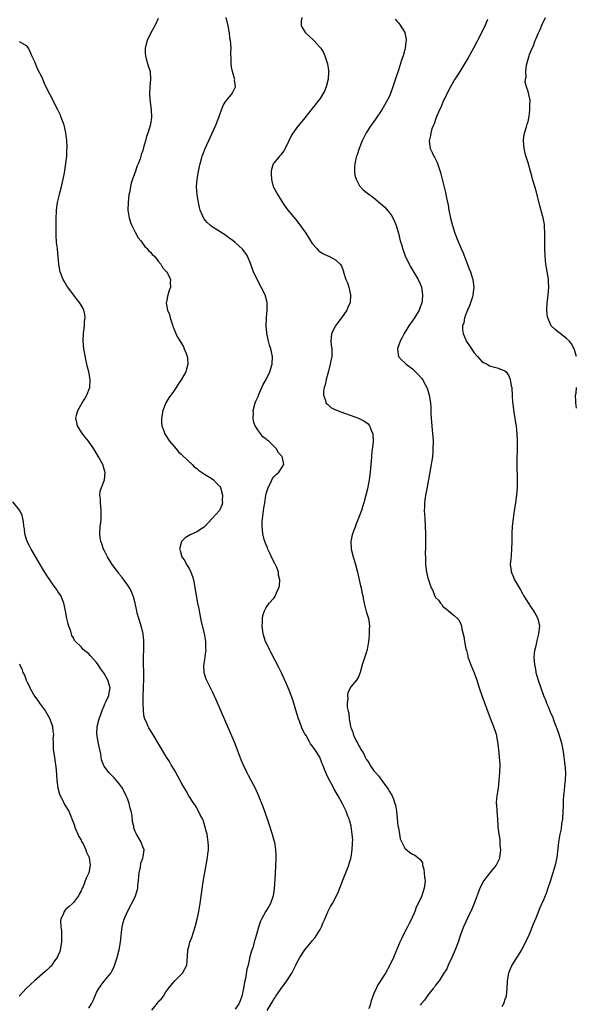
# Model space of a CAD drawing. Units: inches. Extents: x 2577000 to 2580000, y 1509000 to 1512000.
# Drawn here: x 2579501 to 2579646, y 1511425 to 1511680 of the extents above; entities that cross this region are included whole.
import ezdxf

# ---------------------------------------------------------------- set-up
doc = ezdxf.new("R2010")
doc.units = ezdxf.units.IN
doc.header["$MEASUREMENT"] = 0
doc.layers.add('LD25771509_10ft', color=60, linetype='Continuous')

msp = doc.modelspace()

# ---------------------------------------------------------------- linework, layer by layer
at = {"layer": 'LD25771509_10ft'}
for points, elevation in [([(2579565.26, 1511423.26), (2579566.56, 1511425.44), (2579567, 1511426.25), (2579567.34, 1511426.66), (2579567.51, 1511427), (2579568.76, 1511428.76), (2579570.39, 1511431), (2579571.68, 1511433), (2579572.7, 1511435), (2579573, 1511435.64), (2579573.74, 1511437), (2579575.06, 1511439), (2579576.71, 1511441), (2579577, 1511441.32), (2579577.76, 1511442.24), (2579579, 1511444.32), (2579579.35, 1511445), (2579579.86, 1511446.14), (2579580.21, 1511447), (2579581, 1511448.84), (2579581.72, 1511450.28), (2579582.2, 1511451), (2579583.32, 1511453), (2579583.81, 1511454.19), (2579584.92, 1511457.08), (2579586.16, 1511460.16), (2579586.46, 1511461), (2579586.56, 1511461.45), (2579587, 1511462.75), (2579587.09, 1511463.09), (2579587.38, 1511465), (2579587.41, 1511466.59), (2579587.47, 1511467), (2579587.49, 1511467.49), (2579587.36, 1511469), (2579587.07, 1511471.07), (2579586.66, 1511472.66), (2579586.56, 1511473), (2579586.26, 1511473.74), (2579585.79, 1511475), (2579585.55, 1511475.55), (2579584.87, 1511476.87), (2579583.67, 1511479), (2579583.41, 1511479.41), (2579582.69, 1511480.69), (2579582.55, 1511481), (2579582.05, 1511481.95), (2579581.3, 1511483.3), (2579580.64, 1511484.64), (2579580.47, 1511485), (2579580.18, 1511485.82), (2579579.73, 1511487), (2579579.51, 1511487.51), (2579578.99, 1511489), (2579577.67, 1511491), (2579577.37, 1511491.37), (2579577, 1511491.97), (2579576.52, 1511492.52), (2579576.28, 1511493), (2579575.39, 1511494.61), (2579575.09, 1511495.09), (2579575, 1511495.29), (2579574.36, 1511496.36), (2579573.66, 1511498.34), (2579573.38, 1511499), (2579573, 1511500.38), (2579571.91, 1511503.91), (2579571, 1511506.39), (2579570.21, 1511508.21), (2579569, 1511510.91), (2579568.31, 1511512.31), (2579566.26, 1511516.26), (2579565.85, 1511517), (2579565, 1511518.74), (2579564.88, 1511519), (2579564.24, 1511521), (2579563.99, 1511523), (2579564.06, 1511524.06), (2579564.08, 1511525), (2579564.19, 1511525.81), (2579564.56, 1511527), (2579565, 1511527.85), (2579565.81, 1511529), (2579567, 1511530.27), (2579567.32, 1511530.68), (2579567.47, 1511531), (2579567.68, 1511531.68), (2579568.3, 1511533), (2579568.48, 1511533.52), (2579568.56, 1511535), (2579568.25, 1511536.25), (2579568.22, 1511537), (2579567.75, 1511538.25), (2579567.31, 1511539.31), (2579566.61, 1511540.61), (2579566, 1511542), (2579565.47, 1511543), (2579565.36, 1511543.36), (2579565, 1511544.09), (2579564.64, 1511545), (2579564.51, 1511545.49), (2579564.15, 1511547), (2579564.09, 1511548.09), (2579563.97, 1511549), (2579563.99, 1511550.01), (2579564.07, 1511551), (2579564.26, 1511552.26), (2579564.4, 1511553.6), (2579564.65, 1511555), (2579564.94, 1511556.94), (2579564.95, 1511557.05), (2579565, 1511557.33), (2579565.53, 1511559), (2579566.15, 1511560.15), (2579566.67, 1511561.33), (2579567, 1511561.77), (2579567.6, 1511562.4), (2579568.28, 1511563), (2579569, 1511564.06), (2579569.58, 1511565), (2579569.29, 1511566.71), (2579569.17, 1511567), (2579569.07, 1511567.07), (2579569, 1511567.2), (2579568.12, 1511568.12), (2579567.74, 1511569), (2579567, 1511569.7), (2579565.69, 1511571), (2579565.28, 1511571.28), (2579565, 1511571.57), (2579564.15, 1511572.15), (2579563.54, 1511573), (2579563, 1511573.69), (2579562.2, 1511575), (2579561.85, 1511575.85), (2579561.65, 1511577), (2579561.71, 1511578.29), (2579561.69, 1511579), (2579562.21, 1511581), (2579562.43, 1511581.57), (2579563, 1511582.82), (2579563.06, 1511583), (2579563.94, 1511585), (2579564.27, 1511585.73), (2579565, 1511587.02), (2579565.96, 1511589), (2579566.6, 1511591), (2579566.7, 1511593), (2579566.25, 1511595), (2579565.92, 1511595.92), (2579565.63, 1511597), (2579565.19, 1511599), (2579565.18, 1511599.18), (2579565, 1511601), (2579565.07, 1511602.93), (2579565.1, 1511603.1), (2579565.31, 1511605), (2579565.32, 1511605.32), (2579565.28, 1511607), (2579564.73, 1511609), (2579563.76, 1511611), (2579562.67, 1511613), (2579561.78, 1511615), (2579561, 1511617.18), (2579560.19, 1511619), (2579559.72, 1511619.72), (2579558.85, 1511620.85), (2579557.82, 1511621.82), (2579557, 1511622.55), (2579556.42, 1511623), (2579555.6, 1511623.6), (2579555, 1511624.07), (2579554.45, 1511624.45), (2579551, 1511626.68), (2579550.56, 1511627), (2579549.75, 1511627.75), (2579548.85, 1511628.85), (2579548.75, 1511629), (2579548.6, 1511629.4), (2579547.91, 1511631), (2579547.7, 1511631.7), (2579547.42, 1511633), (2579547.09, 1511635), (2579546.96, 1511637), (2579547.1, 1511639), (2579547.45, 1511641), (2579547.7, 1511642.3), (2579547.89, 1511643), (2579548.26, 1511644.26), (2579548.44, 1511645), (2579548.58, 1511645.42), (2579549.2, 1511647), (2579551.95, 1511653), (2579552.25, 1511653.75), (2579552.72, 1511655), (2579553, 1511655.85), (2579553.41, 1511657), (2579553.88, 1511658.12), (2579554.42, 1511659), (2579555, 1511659.82), (2579556.03, 1511661), (2579556.39, 1511661.61), (2579557.05, 1511663), (2579556.84, 1511664.84), (2579556.85, 1511665), (2579556.81, 1511665.19), (2579556.27, 1511667), (2579556.05, 1511668.05), (2579555.96, 1511669), (2579555.98, 1511670.02), (2579555.87, 1511671.87), (2579555.9, 1511673), (2579555.88, 1511674.13), (2579555.74, 1511675), (2579555.59, 1511675.59), (2579555.47, 1511677), (2579555.17, 1511678.83), (2579554.64, 1511681)], 8260), ([(2579574.24, 1511681), (2579574.14, 1511680.14), (2579574.14, 1511679), (2579574.36, 1511678.36), (2579575.2, 1511677), (2579576.17, 1511676.17), (2579577.22, 1511675.22), (2579577.42, 1511675), (2579579, 1511673.23), (2579579.17, 1511673), (2579579.88, 1511671.88), (2579580.28, 1511671), (2579580.97, 1511668.97), (2579581.24, 1511667.24), (2579581.25, 1511667), (2579581.22, 1511666.78), (2579581.11, 1511665), (2579580.6, 1511663), (2579580.12, 1511661.88), (2579579.67, 1511661), (2579579, 1511660), (2579578.28, 1511659), (2579577.72, 1511658.28), (2579577, 1511657.4), (2579575.05, 1511654.96), (2579573, 1511652.44), (2579571.58, 1511650.42), (2579570.84, 1511648.84), (2579569.93, 1511647), (2579569.59, 1511646.41), (2579569, 1511645.59), (2579568.71, 1511645.29), (2579568.45, 1511645), (2579567, 1511643.17), (2579566.88, 1511643), (2579566.43, 1511641.57), (2579566.35, 1511641), (2579566.35, 1511640.35), (2579566.42, 1511639), (2579566.5, 1511638.5), (2579566.97, 1511636.97), (2579568.01, 1511635), (2579569.27, 1511633), (2579569.97, 1511631.97), (2579570.68, 1511631), (2579572.63, 1511628.63), (2579573.51, 1511627.51), (2579575.28, 1511625), (2579577, 1511622.35), (2579578.16, 1511621), (2579578.56, 1511620.56), (2579579, 1511620.19), (2579579.75, 1511619.75), (2579581, 1511619.1), (2579581.3, 1511619), (2579583, 1511618.13), (2579584.21, 1511617), (2579584.55, 1511616.55), (2579585.08, 1511615.08), (2579585.13, 1511614.87), (2579585.74, 1511613), (2579586.1, 1511612.1), (2579586.45, 1511611), (2579586.92, 1511609), (2579586.81, 1511607), (2579586.24, 1511605.76), (2579586, 1511605), (2579584.6, 1511603), (2579583.85, 1511602.15), (2579583.02, 1511601), (2579581.98, 1511599), (2579581.9, 1511597.9), (2579581.82, 1511597), (2579581.92, 1511595.92), (2579582.06, 1511595), (2579582.09, 1511593.91), (2579582.06, 1511593), (2579581.84, 1511591.84), (2579581.65, 1511591), (2579581.17, 1511589.17), (2579581, 1511588.58), (2579580.6, 1511587), (2579580.34, 1511585.66), (2579580.1, 1511585), (2579579.88, 1511583.88), (2579579.88, 1511583), (2579580.42, 1511581.58), (2579580.52, 1511581), (2579580.72, 1511580.72), (2579581, 1511580.51), (2579581.79, 1511579.79), (2579583, 1511579.2), (2579583.12, 1511579.12), (2579583.42, 1511579), (2579589, 1511577.01), (2579590.34, 1511576.34), (2579591.49, 1511575.49), (2579591.86, 1511575), (2579592.37, 1511573.63), (2579592.67, 1511573), (2579592.7, 1511572.7), (2579592.76, 1511571), (2579592.6, 1511569.4), (2579592.47, 1511568.47), (2579592.33, 1511567), (2579592.25, 1511565.75), (2579592.17, 1511565), (2579592.01, 1511563), (2579591.74, 1511561), (2579591.3, 1511558.7), (2579590.89, 1511557), (2579590.35, 1511555), (2579590.01, 1511553.99), (2579589.74, 1511553), (2579589.01, 1511551.01), (2579588.4, 1511549.6), (2579588.19, 1511549), (2579587.69, 1511547.69), (2579587.41, 1511547), (2579587.32, 1511546.68), (2579586.99, 1511545), (2579587.1, 1511543), (2579587.6, 1511541), (2579588.24, 1511539), (2579588.75, 1511537), (2579589.18, 1511535), (2579589.49, 1511533.49), (2579589.67, 1511533), (2579589.83, 1511531.83), (2579590.11, 1511531), (2579590.19, 1511530.19), (2579590.49, 1511529), (2579590.56, 1511528.56), (2579591, 1511526.84), (2579591.56, 1511525), (2579591.76, 1511523.76), (2579591.82, 1511523), (2579591.78, 1511522.22), (2579591.78, 1511521), (2579591.65, 1511519.65), (2579591.57, 1511519), (2579591.2, 1511517), (2579591, 1511516.11), (2579590.22, 1511513.78), (2579589.97, 1511513), (2579589.38, 1511511), (2579589, 1511509.91), (2579588.44, 1511509), (2579587, 1511507.3), (2579586.21, 1511505.79), (2579586.11, 1511505), (2579586.21, 1511504.21), (2579586.02, 1511503), (2579586.03, 1511501.97), (2579586.28, 1511501), (2579586.48, 1511500.48), (2579586.59, 1511499), (2579586.9, 1511497.1), (2579587, 1511496.76), (2579587.55, 1511495.55), (2579587.64, 1511495), (2579588.06, 1511493.94), (2579588.54, 1511493), (2579588.73, 1511492.73), (2579589, 1511492.1), (2579589.46, 1511491.46), (2579589.59, 1511491), (2579590.19, 1511490.19), (2579590.69, 1511489), (2579590.82, 1511488.82), (2579591, 1511488.49), (2579591.66, 1511487.66), (2579591.96, 1511487), (2579593, 1511485.47), (2579593.37, 1511485), (2579594.15, 1511484.15), (2579595, 1511483), (2579596.52, 1511481), (2579596.7, 1511480.7), (2579597, 1511480.14), (2579597.46, 1511479.46), (2579597.69, 1511479), (2579598.08, 1511478.08), (2579598.45, 1511477), (2579598.55, 1511476.55), (2579598.84, 1511475), (2579599.18, 1511471.18), (2579599.34, 1511470.66), (2579599.6, 1511469), (2579599.82, 1511467.82), (2579600.24, 1511467), (2579601, 1511465.42), (2579602.29, 1511464.29), (2579603, 1511463.88), (2579603.58, 1511463.58), (2579604.42, 1511463), (2579605, 1511462.5), (2579605.58, 1511461.58), (2579605.61, 1511461), (2579605.96, 1511459.96), (2579606.12, 1511457.88), (2579606.26, 1511457), (2579606.21, 1511456.22), (2579606.04, 1511455), (2579605.62, 1511453.62), (2579605.38, 1511453), (2579604.47, 1511451), (2579603.95, 1511450.05), (2579603.64, 1511449), (2579602.77, 1511447), (2579602.13, 1511445.87), (2579601.69, 1511445), (2579600.63, 1511443), (2579600.11, 1511441.89), (2579599.72, 1511441), (2579598.09, 1511437), (2579597.16, 1511435), (2579596.01, 1511433), (2579594.03, 1511429.97), (2579593.58, 1511429), (2579593, 1511427.68), (2579592.24, 1511425.76), (2579592.06, 1511425), (2579591.67, 1511423.67)], 8250), ([(2579645.53, 1511593), (2579644.94, 1511595), (2579644.25, 1511596.25), (2579643.71, 1511597), (2579643, 1511597.67), (2579641.33, 1511599), (2579641, 1511599.23), (2579640.02, 1511600.02), (2579639.01, 1511601), (2579638.11, 1511603), (2579637.94, 1511603.94), (2579637.84, 1511605), (2579637.93, 1511607), (2579638.1, 1511608.1), (2579638.22, 1511609), (2579638.42, 1511611), (2579638.32, 1511612.32), (2579638.29, 1511613), (2579638.08, 1511614.08), (2579637.58, 1511617), (2579637.39, 1511619), (2579637.34, 1511621), (2579637.36, 1511623), (2579637.38, 1511623.38), (2579637.38, 1511625), (2579637.29, 1511626.71), (2579637.29, 1511627), (2579637.26, 1511627.26), (2579636.95, 1511629), (2579636.08, 1511632.08), (2579635.28, 1511635.28), (2579634.84, 1511636.84), (2579634.18, 1511639), (2579633.93, 1511639.93), (2579633.6, 1511641), (2579633, 1511643.29), (2579632.58, 1511644.58), (2579632.43, 1511645), (2579632.23, 1511645.77), (2579631.94, 1511647), (2579631.9, 1511647.9), (2579631.82, 1511649), (2579631.93, 1511650.07), (2579632.1, 1511651), (2579632.59, 1511652.59), (2579632.74, 1511653.26), (2579633, 1511653.98), (2579633.16, 1511654.84), (2579633.26, 1511655.26), (2579633.47, 1511657), (2579633.44, 1511658.56), (2579633.53, 1511659), (2579633.53, 1511659.53), (2579633.23, 1511661), (2579633, 1511661.76), (2579632.59, 1511663), (2579632.23, 1511664.23), (2579632.29, 1511665), (2579632.47, 1511665.53), (2579632.39, 1511667), (2579632.57, 1511668.57), (2579632.77, 1511669.23), (2579633, 1511670.21), (2579633.21, 1511670.79), (2579633.24, 1511671), (2579633.34, 1511671.34), (2579634.02, 1511673), (2579634.36, 1511673.64), (2579634.84, 1511675), (2579635, 1511675.38), (2579635.7, 1511677), (2579636.14, 1511677.86), (2579636.59, 1511679), (2579637.53, 1511681)], 8220), ([(2579537, 1511680.69), (2579536.2, 1511679), (2579535.8, 1511678.21), (2579535.06, 1511677), (2579534.1, 1511675), (2579533.63, 1511673), (2579533.64, 1511671.64), (2579533.68, 1511671), (2579533.95, 1511669.95), (2579534.24, 1511669), (2579534.44, 1511668.44), (2579534.88, 1511667), (2579535.03, 1511665), (2579534.83, 1511663), (2579534.75, 1511661), (2579534.95, 1511659), (2579535.22, 1511657), (2579535.26, 1511655), (2579535, 1511653.27), (2579534.93, 1511652.94), (2579534.32, 1511651), (2579533.93, 1511650.07), (2579533.68, 1511649), (2579533.22, 1511647.22), (2579533, 1511646.48), (2579532.61, 1511645.39), (2579532.52, 1511645), (2579532.3, 1511644.3), (2579531.8, 1511643), (2579531.55, 1511642.45), (2579531, 1511640.81), (2579530.33, 1511639), (2579530.01, 1511637.99), (2579529.8, 1511637), (2579529.53, 1511635.53), (2579529.42, 1511635), (2579529.18, 1511633), (2579529.16, 1511631), (2579529.38, 1511629.38), (2579529.45, 1511629), (2579529.79, 1511627.79), (2579530.12, 1511627), (2579531, 1511625.29), (2579531.81, 1511623.81), (2579532.47, 1511623), (2579533.56, 1511621.56), (2579534.16, 1511621), (2579534.5, 1511620.5), (2579535, 1511620.07), (2579535.48, 1511619.48), (2579536.02, 1511619), (2579537, 1511617.78), (2579537.68, 1511617), (2579538.09, 1511616.09), (2579539, 1511615.14), (2579539.06, 1511615.06), (2579539.14, 1511615), (2579539.39, 1511614.61), (2579540.21, 1511613), (2579540.15, 1511612.15), (2579540.23, 1511611), (2579539.84, 1511610.16), (2579539.48, 1511609), (2579539.16, 1511607.16), (2579539.11, 1511607), (2579539.1, 1511606.9), (2579539.43, 1511605), (2579539.91, 1511603.91), (2579540.08, 1511603), (2579540.79, 1511601), (2579540.83, 1511600.83), (2579541, 1511600.43), (2579541.39, 1511599.39), (2579541.6, 1511599), (2579542.05, 1511598.05), (2579543, 1511596.57), (2579543.53, 1511595.53), (2579543.78, 1511595), (2579544.25, 1511593.75), (2579544.55, 1511593), (2579544.6, 1511592.6), (2579544.73, 1511591), (2579544.31, 1511589.69), (2579544.15, 1511589), (2579543, 1511586.93), (2579542.17, 1511585.83), (2579541.68, 1511585), (2579541, 1511583.94), (2579539.75, 1511582.25), (2579539, 1511580.96), (2579538.24, 1511579), (2579537.86, 1511577), (2579537.83, 1511575.83), (2579537.92, 1511575), (2579538.51, 1511573.49), (2579538.67, 1511573), (2579539.98, 1511571), (2579541.64, 1511569), (2579542.29, 1511568.29), (2579543, 1511567.67), (2579543.32, 1511567.32), (2579545.79, 1511565), (2579546.37, 1511564.37), (2579547, 1511563.92), (2579547.48, 1511563.48), (2579548.27, 1511563), (2579549, 1511562.46), (2579550.34, 1511561.66), (2579551, 1511561.23), (2579551.32, 1511561), (2579552.11, 1511560.11), (2579553, 1511559.24), (2579553.16, 1511559), (2579553.71, 1511557), (2579553.63, 1511555.63), (2579553.66, 1511555), (2579553.55, 1511554.45), (2579553, 1511553.23), (2579552.87, 1511553), (2579551, 1511550.94), (2579549, 1511548.79), (2579548.48, 1511548.48), (2579547, 1511547.52), (2579545.29, 1511546.71), (2579544.03, 1511545.97), (2579543.02, 1511545), (2579542.55, 1511543), (2579542.69, 1511542.69), (2579543.16, 1511541), (2579543.94, 1511539.94), (2579544.36, 1511539), (2579545, 1511537.95), (2579545.46, 1511537), (2579545.91, 1511535.91), (2579546.13, 1511535), (2579546.4, 1511533.6), (2579546.54, 1511533), (2579547.22, 1511529), (2579547.51, 1511527.51), (2579547.6, 1511527), (2579548.18, 1511524.18), (2579548.92, 1511521.08), (2579549.26, 1511519), (2579549.31, 1511517.31), (2579549.35, 1511517), (2579549.14, 1511515.14), (2579549.15, 1511514.85), (2579548.8, 1511512.8), (2579548.86, 1511511), (2579549.38, 1511509.38), (2579549.54, 1511509), (2579551, 1511506.05), (2579551.95, 1511503.95), (2579555.84, 1511495), (2579556.68, 1511493), (2579558.44, 1511488.44), (2579559.03, 1511487.03), (2579559.98, 1511485), (2579560.32, 1511484.32), (2579562.13, 1511481), (2579563.06, 1511479), (2579564.19, 1511476.19), (2579565.28, 1511473), (2579565.69, 1511471.69), (2579566.6, 1511469), (2579567.14, 1511467.14), (2579567.17, 1511467), (2579567.46, 1511465), (2579567.52, 1511463.52), (2579567.52, 1511463), (2579567.49, 1511462.51), (2579567.44, 1511461), (2579567.34, 1511458.66), (2579567.13, 1511454.87), (2579566.88, 1511453), (2579566.78, 1511452.78), (2579566.17, 1511451), (2579565.75, 1511450.25), (2579564.93, 1511449.07), (2579563.82, 1511447), (2579563.55, 1511446.45), (2579563, 1511444.9), (2579562.49, 1511443), (2579562.15, 1511441.85), (2579561.95, 1511441), (2579561.53, 1511439.53), (2579561.26, 1511438.74), (2579560.82, 1511437.18), (2579560.74, 1511436.74), (2579560.31, 1511435), (2579560.03, 1511433.97), (2579559.62, 1511431.62), (2579559.38, 1511430.62), (2579559.14, 1511429), (2579559, 1511428.22), (2579558.72, 1511427), (2579558.24, 1511425.76), (2579557.92, 1511425), (2579557, 1511423.66)], 8270), ([(2579598.51, 1511680.51), (2579599, 1511679.94), (2579599.48, 1511679.48), (2579599.82, 1511679), (2579601, 1511677.1), (2579601.04, 1511677), (2579601.35, 1511675.35), (2579601.38, 1511675), (2579601.3, 1511674.7), (2579601.1, 1511673), (2579601, 1511672.7), (2579600.54, 1511671), (2579600.11, 1511669.89), (2579599.92, 1511669), (2579599.35, 1511667.35), (2579598.64, 1511665.36), (2579597.9, 1511663), (2579597.2, 1511661), (2579597, 1511660.56), (2579596.21, 1511659), (2579595.77, 1511658.23), (2579595.05, 1511657), (2579593.43, 1511654.57), (2579592.27, 1511653), (2579591, 1511651.06), (2579589.93, 1511649), (2579589.17, 1511647), (2579588.64, 1511645.36), (2579588.51, 1511645), (2579588.32, 1511644.32), (2579588.01, 1511643), (2579587.99, 1511642.01), (2579587.91, 1511641), (2579588.04, 1511640.04), (2579588.34, 1511639), (2579589.28, 1511637.28), (2579590.24, 1511636.24), (2579591, 1511635.66), (2579591.36, 1511635.36), (2579593, 1511634.15), (2579594.73, 1511632.73), (2579595.78, 1511631.78), (2579597, 1511630.31), (2579597.56, 1511629.56), (2579598.26, 1511628.26), (2579598.76, 1511627), (2579599.35, 1511625), (2579599.84, 1511623), (2579600.2, 1511621.8), (2579600.42, 1511621), (2579600.56, 1511620.56), (2579601.12, 1511619.12), (2579602.14, 1511617), (2579602.43, 1511616.43), (2579603.17, 1511615.17), (2579604.5, 1511613), (2579605, 1511611.88), (2579605.36, 1511611), (2579605.63, 1511609), (2579605.48, 1511607.48), (2579605.45, 1511607), (2579604.77, 1511605), (2579603.53, 1511603), (2579602.45, 1511601.55), (2579602.08, 1511601), (2579600.86, 1511599), (2579600.27, 1511597.73), (2579599.83, 1511597), (2579599.1, 1511595.1), (2579599.08, 1511595), (2579599.11, 1511594.89), (2579599.37, 1511593), (2579600.11, 1511592.11), (2579601, 1511591.32), (2579601.33, 1511591), (2579603, 1511589.77), (2579604.42, 1511588.42), (2579605.34, 1511587.34), (2579605.57, 1511587), (2579606.27, 1511585.73), (2579606.69, 1511585), (2579606.78, 1511584.78), (2579607.34, 1511583), (2579607.66, 1511581), (2579607.76, 1511579.76), (2579607.8, 1511578.2), (2579607.87, 1511577), (2579607.96, 1511575.96), (2579608.01, 1511575), (2579608.1, 1511573.9), (2579608.2, 1511573), (2579608.26, 1511572.26), (2579608.33, 1511571), (2579608.32, 1511569), (2579608.28, 1511568.28), (2579608.17, 1511567), (2579608, 1511566), (2579607.87, 1511565), (2579607.45, 1511562.55), (2579606.7, 1511558.7), (2579606.39, 1511557), (2579606.28, 1511556.28), (2579606.14, 1511555), (2579606.11, 1511553.89), (2579606.06, 1511553), (2579606.16, 1511551), (2579606.28, 1511549), (2579606.35, 1511547), (2579606.37, 1511545.63), (2579606.37, 1511545), (2579606.34, 1511544.34), (2579606.36, 1511543), (2579606.32, 1511542.32), (2579606.34, 1511540.34), (2579606.4, 1511539), (2579606.67, 1511537), (2579606.74, 1511536.74), (2579607, 1511535.44), (2579607.2, 1511534.8), (2579607.87, 1511533), (2579608.24, 1511532.24), (2579608.73, 1511531), (2579609, 1511530.46), (2579609.74, 1511529.74), (2579610.26, 1511529), (2579610.63, 1511528.63), (2579611, 1511528.04), (2579611.62, 1511527.62), (2579612.34, 1511527), (2579613, 1511526.37), (2579613.78, 1511525.78), (2579614.85, 1511524.85), (2579615, 1511524.65), (2579615.56, 1511523.56), (2579615.69, 1511523), (2579615.77, 1511522.23), (2579616.32, 1511520.32), (2579616.47, 1511519), (2579616.87, 1511517.13), (2579617, 1511516.69), (2579617.32, 1511515.32), (2579617.4, 1511515), (2579617.65, 1511514.35), (2579618.11, 1511513), (2579619, 1511510.88), (2579619.66, 1511509), (2579620.32, 1511507), (2579621.02, 1511505), (2579623.18, 1511499.18), (2579624.02, 1511497), (2579624.68, 1511495), (2579625.1, 1511493), (2579625.34, 1511491), (2579625.52, 1511489), (2579625.63, 1511487), (2579625.6, 1511485), (2579625.44, 1511483), (2579625.2, 1511481), (2579624.9, 1511479), (2579624.74, 1511477.26), (2579624.73, 1511477), (2579624.77, 1511476.77), (2579624.85, 1511475), (2579625.03, 1511473), (2579625.16, 1511471.16), (2579625.16, 1511470.84), (2579625.38, 1511469), (2579625.64, 1511467.64), (2579625.68, 1511467), (2579625.69, 1511466.31), (2579625.83, 1511465), (2579625.61, 1511463), (2579625.46, 1511462.54), (2579624.84, 1511461.16), (2579624.73, 1511461), (2579623.45, 1511459.45), (2579621.49, 1511457), (2579620.48, 1511455), (2579619, 1511451.05), (2579618.4, 1511449.6), (2579617.25, 1511447.25), (2579616.25, 1511445), (2579615.83, 1511443.83), (2579615.37, 1511442.63), (2579614.84, 1511441), (2579614.11, 1511439), (2579613.22, 1511437), (2579612.26, 1511435), (2579611.87, 1511434.13), (2579611, 1511432.71), (2579609.9, 1511431), (2579609, 1511429.84), (2579608.67, 1511429.33), (2579608.39, 1511429), (2579607, 1511427.26), (2579606.81, 1511427), (2579606.08, 1511425.92), (2579605.26, 1511425), (2579605, 1511424.68)], 8240), ([(2579622.48, 1511680.48), (2579621.87, 1511679), (2579620.81, 1511676.81), (2579618.8, 1511673), (2579617.47, 1511670.53), (2579615, 1511666.54), (2579614.02, 1511665), (2579612.85, 1511663), (2579611.82, 1511661), (2579610.91, 1511659), (2579610.35, 1511657.65), (2579610.04, 1511657), (2579609.17, 1511655), (2579608.59, 1511653.41), (2579608.41, 1511653), (2579608.05, 1511652.05), (2579607.73, 1511651), (2579607.65, 1511650.35), (2579607.31, 1511649), (2579607.5, 1511647.5), (2579607.59, 1511647), (2579608.09, 1511645.91), (2579608.55, 1511645), (2579608.73, 1511644.73), (2579609.38, 1511643.37), (2579609.71, 1511642.29), (2579610.19, 1511641), (2579610.38, 1511640.38), (2579611.54, 1511635.54), (2579611.8, 1511634.2), (2579612.25, 1511632.25), (2579612.47, 1511631), (2579612.89, 1511628.89), (2579613.37, 1511627), (2579614.02, 1511625), (2579614.78, 1511623), (2579615.61, 1511621), (2579616.04, 1511620.04), (2579617, 1511617.58), (2579617.75, 1511615.75), (2579618.02, 1511615), (2579618.49, 1511613.51), (2579618.66, 1511613), (2579618.92, 1511611), (2579618.68, 1511609), (2579618.53, 1511608.53), (2579617.83, 1511606.17), (2579617.25, 1511605), (2579617, 1511604.42), (2579616.48, 1511603), (2579616.28, 1511601.72), (2579615.97, 1511601), (2579615.97, 1511599.97), (2579616.12, 1511599), (2579617, 1511596.93), (2579617.8, 1511595.8), (2579619, 1511593.92), (2579619.88, 1511593), (2579620.41, 1511592.41), (2579621, 1511591.7), (2579621.45, 1511591.45), (2579622.35, 1511591), (2579623, 1511590.61), (2579623.56, 1511590.44), (2579625, 1511590.07), (2579626.52, 1511589.48), (2579627, 1511589.32), (2579627.31, 1511589), (2579627.97, 1511587.97), (2579628.36, 1511587), (2579628.65, 1511585.35), (2579628.75, 1511585), (2579628.79, 1511584.79), (2579628.85, 1511583), (2579628.93, 1511581.07), (2579629, 1511580.7), (2579629.19, 1511579.19), (2579629.19, 1511579), (2579629.57, 1511577), (2579629.76, 1511575.76), (2579629.9, 1511575), (2579629.97, 1511573.97), (2579630.09, 1511573), (2579630.16, 1511571), (2579630.17, 1511570.17), (2579630.13, 1511569), (2579630.13, 1511568.13), (2579630.06, 1511567), (2579630.09, 1511566.09), (2579630.07, 1511565), (2579630.12, 1511564.12), (2579630.16, 1511561.84), (2579630.19, 1511561), (2579630.17, 1511559), (2579630, 1511557), (2579629.71, 1511555), (2579629.39, 1511553), (2579629.11, 1511551), (2579628.88, 1511549), (2579628.77, 1511547), (2579628.76, 1511545), (2579628.73, 1511543), (2579628.62, 1511541.38), (2579628.48, 1511540.48), (2579628.38, 1511539), (2579628.6, 1511537.4), (2579628.63, 1511537), (2579628.74, 1511536.74), (2579629, 1511536.18), (2579629.51, 1511535), (2579631, 1511532.44), (2579631.52, 1511531.52), (2579631.83, 1511531), (2579633, 1511529.09), (2579633.83, 1511527.83), (2579634.42, 1511527), (2579635, 1511525.93), (2579635.52, 1511525), (2579635.94, 1511523), (2579635.72, 1511521), (2579635.3, 1511519.3), (2579635.2, 1511518.8), (2579634.81, 1511517.19), (2579634.75, 1511517), (2579634.7, 1511516.7), (2579634.53, 1511515), (2579634.68, 1511513), (2579634.75, 1511512.75), (2579635, 1511511.21), (2579635.04, 1511511), (2579635.6, 1511509), (2579636.97, 1511505.03), (2579637.61, 1511503.61), (2579637.77, 1511503), (2579638.2, 1511502.2), (2579638.63, 1511501), (2579638.76, 1511500.76), (2579639, 1511500.21), (2579639.38, 1511499.38), (2579639.49, 1511499), (2579639.77, 1511498.23), (2579640.5, 1511496.5), (2579641, 1511495), (2579641.62, 1511493), (2579642.03, 1511491), (2579642.23, 1511489.77), (2579642.31, 1511489), (2579642.36, 1511488.36), (2579642.55, 1511487), (2579642.69, 1511485), (2579642.62, 1511483), (2579642.42, 1511481.58), (2579642.34, 1511480.34), (2579642.15, 1511479), (2579642.06, 1511477.94), (2579642.1, 1511476.1), (2579642.04, 1511475), (2579641.91, 1511473), (2579641.68, 1511471.68), (2579641.55, 1511470.45), (2579641.22, 1511469), (2579640.89, 1511467), (2579640.72, 1511465.28), (2579640.45, 1511463), (2579640.05, 1511461), (2579639.46, 1511459), (2579638.75, 1511456.75), (2579638.16, 1511455), (2579637.66, 1511453.66), (2579637, 1511452), (2579636.08, 1511449.92), (2579635, 1511447.22), (2579634.32, 1511445.68), (2579633.45, 1511443.45), (2579633.19, 1511442.81), (2579632.36, 1511441), (2579631.29, 1511439), (2579628.81, 1511435), (2579627.92, 1511433), (2579627.57, 1511431), (2579627.51, 1511429), (2579627.28, 1511427), (2579627.23, 1511426.77), (2579627, 1511426.12), (2579626.73, 1511425.27), (2579626.64, 1511425), (2579626.21, 1511424.22)], 8230), ([(2579535.38, 1511423.38), (2579536.79, 1511425.21), (2579537, 1511425.6), (2579537.78, 1511426.22), (2579538.34, 1511427), (2579539, 1511428.12), (2579540.27, 1511429.73), (2579541.31, 1511431), (2579543, 1511432.6), (2579543.35, 1511433), (2579544.44, 1511435), (2579544.6, 1511437.4), (2579544.66, 1511439), (2579545, 1511440.12), (2579545.25, 1511441), (2579545.75, 1511442.25), (2579546.56, 1511445), (2579547.08, 1511447), (2579547.52, 1511449), (2579547.88, 1511451), (2579548.68, 1511456.68), (2579549.07, 1511459.07), (2579549.45, 1511461), (2579549.51, 1511461.51), (2579549.84, 1511463), (2579549.86, 1511463.86), (2579550.03, 1511465), (2579550.02, 1511465.98), (2579549.95, 1511467), (2579549.67, 1511469), (2579549.56, 1511469.56), (2579549.15, 1511471.15), (2579549, 1511471.55), (2579548.64, 1511472.64), (2579548.48, 1511473), (2579547.91, 1511474.09), (2579547.33, 1511475.33), (2579547, 1511475.83), (2579546.57, 1511476.57), (2579546.25, 1511477), (2579544.97, 1511479), (2579544.27, 1511480.27), (2579543.79, 1511481), (2579543, 1511482.46), (2579542.68, 1511483), (2579542.11, 1511484.11), (2579541.57, 1511485), (2579541.38, 1511485.38), (2579540.41, 1511487), (2579539.91, 1511487.91), (2579539.19, 1511489), (2579537, 1511492.63), (2579535.63, 1511495), (2579534.6, 1511496.6), (2579534.37, 1511497), (2579533.99, 1511498.01), (2579533.52, 1511499), (2579533.37, 1511499.37), (2579533.19, 1511501), (2579533.15, 1511501.15), (2579533.06, 1511503.06), (2579533.07, 1511505), (2579533.17, 1511506.83), (2579533.16, 1511507.16), (2579533.25, 1511509.25), (2579533.24, 1511511.24), (2579533.19, 1511513), (2579533.19, 1511514.81), (2579533.26, 1511517.26), (2579533.28, 1511519), (2579533.27, 1511519.27), (2579533.1, 1511521), (2579533, 1511521.47), (2579532.58, 1511523), (2579532.2, 1511524.2), (2579531.96, 1511525), (2579531.58, 1511526.42), (2579531.43, 1511527), (2579531.37, 1511527.37), (2579530.99, 1511529), (2579530.59, 1511530.59), (2579530.05, 1511532.05), (2579529.53, 1511533), (2579529, 1511533.78), (2579527.65, 1511535.65), (2579527, 1511536.42), (2579526.75, 1511536.75), (2579525.09, 1511539), (2579523.84, 1511541), (2579523, 1511542.7), (2579522.83, 1511543), (2579522.38, 1511544.38), (2579522.13, 1511545), (2579521.94, 1511546.06), (2579521.85, 1511547), (2579521.98, 1511549), (2579522.13, 1511549.87), (2579522.23, 1511551), (2579522.19, 1511552.19), (2579522.23, 1511553), (2579522, 1511555), (2579521.99, 1511555.99), (2579521.86, 1511557), (2579521.97, 1511558.03), (2579522.26, 1511559), (2579523.07, 1511561), (2579523.24, 1511563), (2579523.18, 1511563.18), (2579523, 1511563.8), (2579522.61, 1511565), (2579521.55, 1511567), (2579520.58, 1511568.58), (2579520.33, 1511569), (2579518.89, 1511571), (2579518.03, 1511572.03), (2579517.16, 1511573.16), (2579516.03, 1511575), (2579515.85, 1511575.85), (2579515.66, 1511577), (2579515.93, 1511578.07), (2579516.18, 1511579), (2579517.3, 1511581), (2579517.75, 1511581.75), (2579518.47, 1511583), (2579519, 1511584.32), (2579519.24, 1511585), (2579519.36, 1511587), (2579519.02, 1511589), (2579518.59, 1511590.59), (2579518.52, 1511591), (2579518.22, 1511592.22), (2579517.86, 1511594.14), (2579517.71, 1511595), (2579517.53, 1511597), (2579517.63, 1511599), (2579517.88, 1511601), (2579517.92, 1511602.08), (2579518.02, 1511603), (2579517.94, 1511603.94), (2579517.71, 1511605), (2579517.49, 1511605.49), (2579517, 1511606.29), (2579516.61, 1511607), (2579515.88, 1511607.88), (2579514.99, 1511608.99), (2579513.52, 1511611), (2579513.32, 1511611.32), (2579512.56, 1511612.56), (2579512.33, 1511613), (2579511.54, 1511615), (2579511.19, 1511617), (2579511.08, 1511618.92), (2579510.86, 1511620.86), (2579510.85, 1511621), (2579510.6, 1511622.6), (2579510.49, 1511624.49), (2579510.5, 1511625), (2579510.54, 1511625.46), (2579510.56, 1511628.56), (2579510.63, 1511631), (2579510.91, 1511633), (2579511.32, 1511634.68), (2579511.49, 1511635.49), (2579511.89, 1511637), (2579512.11, 1511637.89), (2579512.35, 1511639), (2579512.69, 1511640.69), (2579512.75, 1511641.25), (2579513.07, 1511643.07), (2579513.28, 1511645), (2579513.32, 1511646.68), (2579513.36, 1511647), (2579513.37, 1511647.37), (2579513.3, 1511649), (2579513.05, 1511651.05), (2579512.67, 1511652.67), (2579512.57, 1511653), (2579512.3, 1511653.7), (2579511.85, 1511655), (2579511.62, 1511655.62), (2579510.98, 1511656.98), (2579509.96, 1511659), (2579509.62, 1511659.62), (2579508.9, 1511661.1), (2579507.62, 1511663.62), (2579507, 1511665.25), (2579505.7, 1511667.7), (2579505.15, 1511669), (2579505, 1511669.48), (2579504.17, 1511671), (2579503.88, 1511671.88), (2579503.31, 1511673), (2579503, 1511673.54), (2579501, 1511674.65)], 8280), ([(2579645.59, 1511579.59), (2579645.38, 1511581), (2579645.4, 1511581.4), (2579645.34, 1511583), (2579645.45, 1511583.45), (2579645.55, 1511585)], 8220), ([(2579519, 1511423.91), (2579519.72, 1511425), (2579520.12, 1511425.88), (2579521, 1511427.93), (2579521.61, 1511429), (2579522.19, 1511429.81), (2579523, 1511430.88), (2579524.69, 1511433), (2579525, 1511433.49), (2579525.53, 1511434.47), (2579526.38, 1511437), (2579526.87, 1511439), (2579527.2, 1511441), (2579527.37, 1511442.63), (2579527.52, 1511443.52), (2579527.69, 1511445), (2579527.92, 1511446.08), (2579528.19, 1511447), (2579529, 1511449), (2579531, 1511452.77), (2579531.11, 1511453), (2579531.57, 1511454.43), (2579531.69, 1511455), (2579531.75, 1511455.75), (2579531.91, 1511457), (2579531.95, 1511458.05), (2579532.08, 1511459), (2579532.43, 1511460.43), (2579532.5, 1511461.5), (2579533, 1511462.82), (2579533.14, 1511463.14), (2579533.37, 1511465), (2579533, 1511465.78), (2579532.55, 1511467), (2579531.96, 1511467.96), (2579531.37, 1511469), (2579531, 1511469.71), (2579530.7, 1511470.7), (2579530.65, 1511471), (2579530.32, 1511472.32), (2579530.22, 1511473.78), (2579529.98, 1511475), (2579529.76, 1511475.76), (2579529.5, 1511477), (2579529, 1511478.25), (2579528.73, 1511479), (2579527.72, 1511481), (2579527, 1511482.04), (2579526.22, 1511483), (2579525.62, 1511483.62), (2579525, 1511484.3), (2579524.61, 1511484.61), (2579524.21, 1511485), (2579523, 1511486.68), (2579522.82, 1511487), (2579522.29, 1511488.29), (2579522.23, 1511489), (2579522.12, 1511489.88), (2579521.67, 1511491.67), (2579521.41, 1511493), (2579521.09, 1511495), (2579521.19, 1511497), (2579521.71, 1511499), (2579522.13, 1511500.13), (2579522.57, 1511501.43), (2579523, 1511502.37), (2579523.18, 1511502.82), (2579523.53, 1511503.53), (2579524.15, 1511505), (2579524.25, 1511505.75), (2579524.52, 1511507), (2579523.96, 1511509), (2579523, 1511510.71), (2579522.82, 1511511), (2579522.06, 1511512.06), (2579521.43, 1511513), (2579521, 1511513.61), (2579519.37, 1511515.37), (2579519, 1511515.8), (2579518.33, 1511516.33), (2579517.57, 1511517), (2579517.28, 1511517.28), (2579517, 1511517.66), (2579515.58, 1511519), (2579515.32, 1511519.32), (2579515, 1511519.96), (2579514.62, 1511520.62), (2579514.5, 1511521), (2579514.32, 1511521.68), (2579513.84, 1511523), (2579513.63, 1511523.63), (2579513.32, 1511525), (2579512.96, 1511527), (2579512.53, 1511529), (2579511.72, 1511531), (2579511.41, 1511531.41), (2579511, 1511532.04), (2579510.6, 1511532.6), (2579510.38, 1511533), (2579509.75, 1511533.75), (2579508.92, 1511535), (2579508.13, 1511536.13), (2579507, 1511538.01), (2579506.39, 1511539), (2579504.02, 1511543), (2579503.7, 1511543.7), (2579503, 1511545), (2579502.43, 1511547), (2579502.3, 1511548.3), (2579502.17, 1511549), (2579502.09, 1511550.09), (2579501.89, 1511551), (2579501.7, 1511551.7), (2579501.06, 1511553), (2579499.25, 1511555.25)], 8290), ([(2579501, 1511513.2), (2579501.08, 1511513), (2579501.72, 1511511.72), (2579501.86, 1511511), (2579502.29, 1511510.29), (2579502.74, 1511509), (2579502.83, 1511508.83), (2579503, 1511508.49), (2579503.54, 1511507.54), (2579503.73, 1511507), (2579504.58, 1511505.42), (2579504.88, 1511504.88), (2579505.73, 1511503.73), (2579506.21, 1511503), (2579507, 1511501.99), (2579507.72, 1511501), (2579508.89, 1511499), (2579509.59, 1511497), (2579509.66, 1511495.66), (2579509.82, 1511495), (2579509.7, 1511493.7), (2579509.75, 1511493), (2579509.73, 1511491.73), (2579509.77, 1511491), (2579510.07, 1511489), (2579510.22, 1511488.22), (2579510.48, 1511486.48), (2579510.62, 1511484.62), (2579510.69, 1511483), (2579510.96, 1511481.04), (2579511.41, 1511479.41), (2579511.58, 1511479), (2579512.23, 1511477.77), (2579512.73, 1511476.73), (2579513.77, 1511475), (2579514.29, 1511473.71), (2579514.6, 1511473), (2579515.25, 1511471.25), (2579515.32, 1511471), (2579515.58, 1511470.42), (2579516.18, 1511469), (2579516.41, 1511468.41), (2579517, 1511467.45), (2579517.14, 1511467.14), (2579517.51, 1511466.49), (2579518.21, 1511465), (2579518.38, 1511464.38), (2579519, 1511463.17), (2579519.07, 1511463), (2579519.09, 1511462.91), (2579519.35, 1511461), (2579519.02, 1511459), (2579518.34, 1511457.66), (2579517.49, 1511455.49), (2579517.26, 1511455), (2579517, 1511454.3), (2579516.53, 1511453.47), (2579516.29, 1511453), (2579515, 1511451.29), (2579514.74, 1511451), (2579513.78, 1511450.22), (2579513, 1511449.55), (2579512.74, 1511449.26), (2579512.6, 1511449), (2579512.43, 1511448.43), (2579511.77, 1511447), (2579511.64, 1511446.36), (2579511.72, 1511445), (2579511.95, 1511443.95), (2579511.93, 1511443), (2579511.87, 1511442.13), (2579511.93, 1511441), (2579511.56, 1511439), (2579511.44, 1511438.56), (2579511, 1511437.48), (2579510.76, 1511437), (2579510.12, 1511436.12), (2579509.2, 1511434.8), (2579509, 1511434.59), (2579508.17, 1511433.83), (2579507, 1511432.79), (2579504.94, 1511431), (2579503.92, 1511430.08), (2579502.78, 1511429), (2579500.95, 1511427)], 8300)]:
    msp.add_lwpolyline(points, dxfattribs=dict(at, elevation=elevation))

doc.saveas('drawing.dxf')
